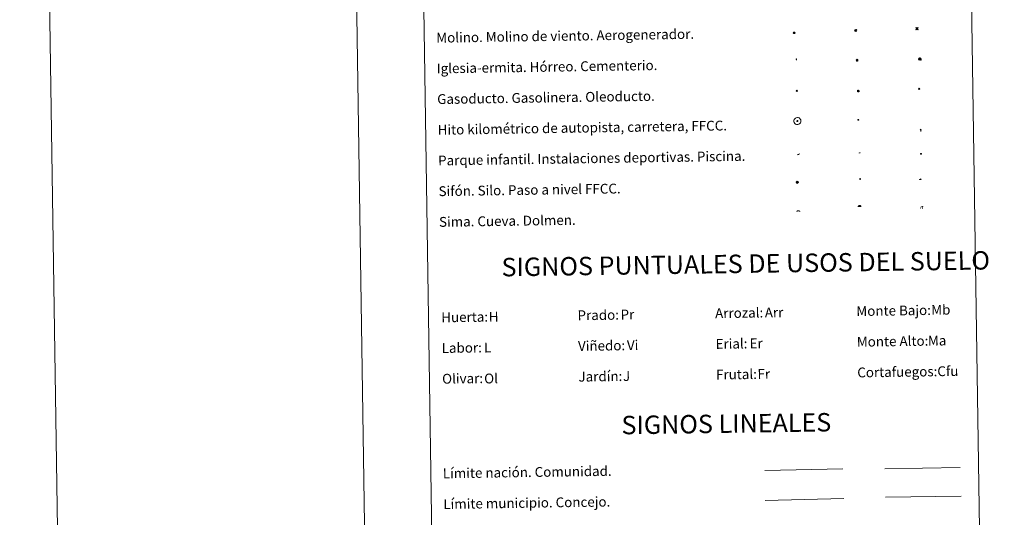
# Model space of a CAD drawing. Units: metres. Extents: x 604174 to 608673, y 4661725 to 4664762.
# Drawn here: x 604174 to 604976, y 4662670 to 4663075 of the extents above; entities that cross this region are included whole.
import ezdxf
from ezdxf.enums import TextEntityAlignment as Align

# ---------------------------------------------------------------- set-up
doc = ezdxf.new("R2010")
doc.units = ezdxf.units.M
doc.header["$MEASUREMENT"] = 0
for name, color, linetype, lineweight in [('Carátula', 7, 'Continuous', 5), ('Level 13', 5, 'Continuous', 0), ('Level 15', 1, 'Continuous', 0), ('Level 19', 252, 'Continuous', 0), ('Level 21', 19, 'Continuous', 0), ('Level 24', 5, 'Continuous', 0), ('Level 29', 7, 'Continuous', 0), ('Level 34', 2, 'Continuous', 0), ('Level 36', 19, 'Continuous', 40), ('Level 63', 7, 'Continuous', 0)]:
    doc.layers.add(name, color=color, linetype=linetype, lineweight=lineweight)
doc.styles.add('Arial', font='ARIAL.TTF', dxfattribs={"height": 0.2})

# ---------------------------------------------------------------- blocks, each defined once
blk = doc.blocks.new('5CEMEN')
at = {"layer": 'Carátula', "color": 7, "linetype": 'Continuous', "lineweight": 5, "flags": 128}
for points in [[(-5.9, -6.3), (-5.9, -1.6), (-3.3, -1.6), (-3.3, -1), (-5.9, -1), (-5.9, 0.9), (-6.6, 0.9), (-6.6, -1), (-9.3, -1), (-9.3, -1.6), (-6.6, -1.6), (-6.6, -6.3), (-5.9, -6.3)], [(-6.6, -1.1), (-9.1, -1.1), (-9.1, -1.5), (-6.5, -1.5), (-6.5, -6.1), (-6.1, -6.1), (-6, -1.5), (-3.4, -1.5), (-3.4, -1.1), (-5.9, -1.1), (-6.1, -1), (-6, 0.8), (-6.5, 0.8), (-6.5, -1), (-6.6, -1.1)], [(0.4, -6.3), (0.4, 2.9), (5.7, 2.9), (5.7, 4.3), (0.4, 4.3), (0.4, 8), (-1.1, 8), (-1.1, 4.3), (-6.3, 4.3), (-6.3, 2.9), (-1.1, 2.9), (-1.1, -6.3), (0.4, -6.3)], [(-1.1, 4), (-6.1, 4), (-6.1, 3.2), (-0.8, 3.2), (-0.8, -6.1), (0.1, -6.1), (0.1, 3.2), (5.4, 3.2), (5.4, 4), (0.4, 4), (0.1, 4.3), (0.1, 7.7), (-0.8, 7.7), (-0.8, 4.3), (-1.1, 4)], [(5.7, -6.3), (5.7, -1.6), (8.4, -1.6), (8.4, -1), (5.7, -1), (5.7, 0.9), (5, 0.9), (5, -1), (2.4, -1), (2.4, -1.6), (5, -1.6), (5, -6.3), (5.7, -6.3)], [(5, -1.1), (2.5, -1.1), (2.5, -1.5), (5.1, -1.5), (5.1, -6.1), (5.6, -6.1), (5.6, -1.5), (8.2, -1.5), (8.2, -1.1), (5.7, -1.1), (5.6, -1), (5.6, 0.7), (5.1, 0.7), (5.1, -1), (5, -1.1)], [(-6.1, -6.1), (-6.5, -6.1), (-6.5, -5.7)], [(0.1, -6.1), (-0.8, -6.1), (-0.8, -5.2)], [(5.6, -6.1), (5.1, -6.1), (5.1, -5.7)]]:
    blk.add_lwpolyline(points, dxfattribs=at)
blk = doc.blocks.new('5GASO')
at = {"layer": 'Carátula', "linetype": 'Continuous', "lineweight": 5}
for color, points in [(33, [(0, -5.1), (-5.1, 0), (0, 5.1), (0.2, 2.5), (-0.3, 2.4), (-0.8, 2.2), (-1.2, 1.8), (-1.5, 1.3), (-1.7, 0.7), (-1.7, 0), (-1.7, -0.8), (-1.5, -1.4), (-1.2, -1.9), (-0.8, -2.3), (-0.3, -2.5), (0.3, -2.6)]), (250, [(0.3, -2.6), (-0.3, -2.5), (-0.8, -2.3), (-1.2, -1.9), (-1.5, -1.4), (-1.7, -0.8), (-1.7, 0), (-1.7, 0.7), (-1.5, 1.3), (-1.2, 1.8), (-0.8, 2.2), (-0.3, 2.4), (0.2, 2.5), (0.6, 2.5), (0.9, 2.4), (1.1, 2.3), (1.4, 2.1), (1.6, 1.9), (1.7, 1.6), (1.8, 1.3), (1.9, 1), (1.2, 0.8), (1, 1.2), (0.8, 1.4), (0.5, 1.6), (0.2, 1.6), (0, 1.6), (-0.3, 1.5), (-0.5, 1.4), (-0.7, 1.2), (-0.8, 1), (-0.9, 0.7), (-1, 0.4), (-1, 0), (-1, -0.4), (-0.9, -0.8), (-0.8, -1.1), (-0.6, -1.4), (-0.4, -1.5), (-0.2, -1.7), (0, -1.7), (0.2, -1.8), (0.5, -1.7), (0.8, -1.6), (1, -1.5), (1.3, -1.3), (1.3, -0.7), (0.2, -0.7), (0.2, 0.1), (2, 0.1), (2, -1.8), (1.7, -2.1), (1.3, -2.4), (0.8, -2.5)]), (33, [(0, -5.1), (0.3, -2.6), (0.8, -2.5), (1.3, -2.4), (1.7, -2.1), (2, -1.8), (2, 0.1), (0.2, 0.1), (0.2, -0.7), (1.3, -0.7), (1.3, -1.3), (1, -1.5), (0.8, -1.6), (0.5, -1.7), (0.2, -1.8), (0, -1.7), (-0.2, -1.7), (-0.4, -1.5), (-0.6, -1.4), (-0.8, -1.1), (-0.9, -0.8), (-1, -0.4), (-1, 0), (-1, 0.4), (-0.9, 0.7), (-0.8, 1), (-0.7, 1.2), (-0.5, 1.4), (-0.3, 1.5), (0, 1.6), (0.2, 1.6), (0.5, 1.6), (0.8, 1.4), (1, 1.2), (1.2, 0.8), (1.9, 1), (1.8, 1.3), (1.7, 1.6), (1.6, 1.9), (1.4, 2.1), (1.1, 2.3), (0.9, 2.4), (0.6, 2.5), (0.2, 2.5), (0, 5.1), (5.1, 0)])]:
    blk.add_hatch(color=color, dxfattribs=at).paths.add_polyline_path(points)
at = {"layer": 'Carátula', "color": 250, "linetype": 'Continuous', "lineweight": 5}
blk.add_3dface([(0, -5.1), (5.1, 0), (0, 5.1), (-5.1, 0)], dxfattribs=at)
blk = doc.blocks.new('5HITFE')
at = {"layer": 'Carátula', "linetype": 'Continuous', "lineweight": 5}
blk.add_hatch(color=2, dxfattribs=at).paths.add_polyline_path([(0, 9.5), (-4.8, 14.3), (0, 19), (0, 19.1), (4.7, 14.3)])
at = {"layer": 'Carátula', "color": 170, "linetype": 'Continuous', "lineweight": 5}
blk.add_line((0, 9.5), (-4.8, 14.3), dxfattribs=at)
at = {"layer": 'Carátula', "color": 250, "linetype": 'Continuous', "lineweight": 5}
blk.add_line((0, 9.5), (0, 0), dxfattribs=at)
at = {"layer": 'Carátula', "color": 250, "linetype": 'Continuous', "lineweight": 5, "flags": 128}
blk.add_lwpolyline([(0, 9.5), (4.7, 14.3), (0, 19.1), (0, 19), (-4.8, 14.3)], close=True, dxfattribs=at)
blk = doc.blocks.new('5HORRE')
at = {"layer": 'Carátula', "linetype": 'Continuous', "lineweight": 5, "extrusion": (0, 0, -1)}
blk.add_hatch(color=254, dxfattribs=at).paths.add_polyline_path([(6.1, -7.7), (3, -7.7), (3, -6.8), (3.6, -6.8), (3, -1.5), (-3.2, -1.5), (-3.9, -6.7), (-3.2, -6.8), (-3.2, -7.7), (-6.4, -7.7), (-6.3, -6.8), (-5.7, -6.7), (-6.4, 1.3), (-0.1, 7.9), (6.4, 1.4), (5.5, -6.7), (6.1, -6.8)])
at = {"layer": 'Carátula', "color": 252, "linetype": 'Continuous', "lineweight": 5, "flags": 128}
blk.add_lwpolyline([(-6.4, 1.4), (0.1, 7.9), (6.4, 1.3), (5.7, -6.7), (6.3, -6.8), (6.4, -7.7), (3.2, -7.7), (3.2, -6.8), (3.9, -6.7), (3.2, -1.5), (-3, -1.5), (-3.6, -6.8), (-3, -6.8), (-3, -7.7), (-6.1, -7.7), (-6.1, -6.8), (-5.5, -6.7)], close=True, dxfattribs=at)
blk = doc.blocks.new('5ROLEO')
at = {"layer": 'Carátula', "linetype": 'Continuous', "lineweight": 5}
for color, points in [(2, [(-0.2, -5.2), (-5.2, -0.1), (-0.2, 5), (0, 2.4), (-0.6, 2.3), (-1, 2.1), (-1.4, 1.8), (-1.7, 1.3), (-1.9, 0.6), (-1.9, -0.2), (-1.9, -0.8), (-1.8, -1.3), (-1.6, -1.7), (-1.4, -2.1), (-1.1, -2.4), (-0.8, -2.6), (-0.4, -2.7), (0, -2.7)]), (250, [(0, -2.7), (-0.4, -2.7), (-0.8, -2.6), (-1.1, -2.4), (-1.4, -2.1), (-1.6, -1.7), (-1.8, -1.3), (-1.9, -0.8), (-1.9, -0.2), (-1.9, 0.6), (-1.7, 1.3), (-1.4, 1.8), (-1, 2.1), (-0.6, 2.3), (0, 2.4), (0, 1.5), (-0.2, 1.5), (-0.5, 1.4), (-0.7, 1.3), (-0.8, 1.1), (-1, 0.9), (-1.1, 0.6), (-1.2, 0.2), (-1.2, -0.2), (-1.2, -0.6), (-1.1, -0.9), (-1, -1.2), (-0.8, -1.4), (-0.7, -1.6), (-0.5, -1.8), (-0.2, -1.8), (0, -1.9)]), (2, [(0, -1.9), (-0.2, -1.8), (-0.5, -1.8), (-0.7, -1.6), (-0.8, -1.4), (-1, -1.2), (-1.1, -0.9), (-1.2, -0.6), (-1.2, -0.2), (-1.2, 0.2), (-1.1, 0.6), (-1, 0.9), (-0.8, 1.1), (-0.7, 1.3), (-0.5, 1.4), (-0.2, 1.5), (0, 1.5), (0.3, 1.5), (0.5, 1.4), (0.7, 1.3), (0.9, 1.1), (1, 0.9), (1.1, 0.6), (1.1, 0.3), (1.2, -0.1), (1.2, -0.5), (1.1, -0.9), (1, -1.2), (0.8, -1.4), (0.7, -1.6), (0.5, -1.8), (0.3, -1.8)]), (2, [(-0.2, -5.2), (0, -2.7), (0.4, -2.7), (0.8, -2.6), (1.1, -2.4), (1.4, -2.1), (1.6, -1.7), (1.8, -1.3), (1.9, -0.7), (1.9, -0.2), (1.9, 0.4), (1.8, 0.9), (1.6, 1.4), (1.4, 1.7), (1.1, 2), (0.8, 2.2), (0.4, 2.3), (0, 2.4), (-0.2, 5), (4.9, -0.1)]), (250, [(0, -2.7), (0, -1.9), (0.3, -1.8), (0.5, -1.8), (0.7, -1.6), (0.8, -1.4), (1, -1.2), (1.1, -0.9), (1.2, -0.5), (1.2, -0.1), (1.1, 0.3), (1.1, 0.6), (1, 0.9), (0.9, 1.1), (0.7, 1.3), (0.5, 1.4), (0.3, 1.5), (0, 1.5), (0, 1.5), (0, 2.4), (0, 2.4), (0.4, 2.3), (0.8, 2.2), (1.1, 2), (1.4, 1.7), (1.6, 1.4), (1.8, 0.9), (1.9, 0.4), (1.9, -0.2), (1.9, -0.7), (1.8, -1.3), (1.6, -1.7), (1.4, -2.1), (1.1, -2.4), (0.8, -2.6), (0.4, -2.7)])]:
    blk.add_hatch(color=color, dxfattribs=at).paths.add_polyline_path(points)
at = {"layer": 'Carátula', "color": 250, "linetype": 'Continuous', "lineweight": 5, "flags": 128}
blk.add_lwpolyline([(-0.1, -5.2), (4.9, -0.1), (-0.1, 5), (-5.2, -0.1), (-0.1, -5.2)], dxfattribs=at)
blk = doc.blocks.new('5SIFON')
at = {"layer": 'Carátula', "color": 250, "linetype": 'Continuous', "lineweight": 5}
for p, q in [((-8.2, 0), (-6.3, 0)), ((8.1, 0), (6.3, 0))]:
    blk.add_line(p, q, dxfattribs=at)
at = {"layer": 'Carátula', "color": 250, "linetype": 'Continuous', "lineweight": 5, "flags": 128}
blk.add_lwpolyline([(-6.3, 0), (0, 6.3), (6.3, 0), (0, -6.3), (-6.3, 0)], dxfattribs=at)
at = {"layer": 'Carátula', "color": 250, "linetype": 'Continuous', "lineweight": 5}
blk.add_circle((0, 0, 0), 2.37, dxfattribs=at)
blk = doc.blocks.new('5SIMA')
at = {"layer": 'Carátula', "color": 250, "linetype": 'Continuous', "lineweight": 30, "extrusion": (0, 0, -1)}
for start, end in [(359.47479, 35.47117), (71.47649, 107.4874), (143.47762, 179.47163)]:
    blk.add_arc((0, -3.4, 0), 9.59, start, end, dxfattribs=at)
blk = doc.blocks.new('5IDEP')
at = {"layer": 'Carátula', "linetype": 'Continuous', "lineweight": 5, "extrusion": (0, 0, -1)}
blk.add_hatch(color=252, dxfattribs=at).paths.add_polyline_path([(0.5, -0.6), (-1.8, 1.9), (-4, 0.2), (-7.9, 4.2), (-6.6, 5.2), (-4, 2.4), (-0.4, 5.2), (2.7, 5.2), (6.4, 1.4), (5.1, 0.3), (1.9, 3.7), (1.3, 3.2), (3, 1.4)])
at = {"layer": 'Carátula', "linetype": 'Continuous', "lineweight": 5}
for points in [[(-4.9, -9.4), (-5.1, -9.4), (-5.4, -9.3), (-5.6, -9.2), (-5.7, -9), (-5.8, -8.7), (-5.8, -8.4), (-5.7, -8.2), (-3, -4.9), (-3.6, 0.3), (-3.4, 0.8), (-1.9, -2), (-1.8, -3.7), (-1.2, -5.1), (-4.4, -9.2), (-4.6, -9.4)], [(1.4, -5.2), (-1.2, -5.1), (-1.8, -3.7), (0.3, -3.7), (-1.9, -2), (-3.4, 0.8), (2.1, -3.4), (2.3, -3.5), (2.4, -3.8), (2.5, -4.1), (2.4, -4.4), (2.3, -4.6), (2.2, -4.8), (2, -5), (1.7, -5.1)]]:
    blk.add_hatch(color=252, dxfattribs=at).paths.add_polyline_path(points)
h = blk.add_hatch(color=252, dxfattribs=at)
edge = h.paths.add_edge_path()
edge.add_arc((3, 5.5), 1.39, 179.99898, 539.99898)
at = {"layer": 'Carátula', "color": 252, "linetype": 'Continuous', "lineweight": 5}
blk.add_line((4, 0.2), (7.9, 4.2), dxfattribs=at)
at = {"layer": 'Carátula', "color": 252, "linetype": 'Continuous', "lineweight": 5, "flags": 128}
blk.add_lwpolyline([(7.9, 4.2), (4, 0.2)], dxfattribs=at)
blk = doc.blocks.new('5DOLM')
at = {"layer": 'Carátula', "linetype": 'Continuous', "lineweight": 15}
for points in [[(-3.9, 1.1), (-5, 1.1), (-6.7, 1.4), (-7.2, 1.6), (-7.5, 2), (-7.7, 2.5), (-7.1, 3.2), (-6.3, 3.5), (-4.5, 4.2), (-3.4, 4.7), (-1.2, 5.6), (1.2, 6.9), (2.9, 7.9), (4.7, 8.5), (6.7, 8.6), (7.5, 8.4), (8, 8.1), (8.6, 7), (8.8, 6), (8.5, 4.8), (7.5, 4.2), (-0.3, 1.4)], [(-4.3, -5.9), (-5, -5.8), (-5.9, -5.8), (-6.8, -5.4), (-7.4, -4.7), (-7.3, -4), (-6.7, -3.2), (-6.4, -2.3), (-6.4, -1.2), (-5.9, 0.4), (-5, 1.1), (-4, -0.4), (-3.7, -1.6), (-3.2, -2.8), (-2.9, -3.9), (-2.9, -5), (-3.5, -5.7)], [(3.1, -5.6), (2.3, -5.1), (2.2, -4.2), (2.6, -3.5), (3.2, -2.4), (3.4, -1.5), (3.7, -0.7), (3.6, 0.7), (3.7, 1.7), (4.1, 2.7), (5.1, 3.4), (6.4, 4), (6.4, 2.9), (6.5, 2.1), (6.8, 1.2), (7.1, 0.4), (7.3, -0.4), (7.8, -1.3), (8.1, -2.5), (8.1, -3.5), (7.6, -4.7), (6.7, -5.5), (5.6, -5.6), (4.1, -5.6)]]:
    blk.add_hatch(color=252, dxfattribs=at).paths.add_polyline_path(points)
blk = doc.blocks.new('5GASOL')
at = {"layer": 'Carátula', "linetype": 'Continuous', "lineweight": 5, "extrusion": (0, 0, -1)}
for color, points in [(20, [(-2, -5.7), (-2.1, 1.9), (-2.8, 1.9), (-2.9, 1.9), (-2.9, -4.2), (-2.9, -4.5), (-3.1, -4.9), (-3.3, -5.2), (-3.7, -5.4), (-4.1, -5.5), (-4.6, -5.5), (-5, -5.3), (-5.3, -5), (-5.5, -4.7), (-5.6, -4.3), (-5.6, -1), (-5.5, 0.5), (-5.1, 2.1), (-5.7, 1.9), (-3.8, 3.6), (-3.7, 3.4), (-3.9, 3.1), (-4.9, 1.7), (-5.3, 0.4), (-5.4, -1), (-5.4, -4.2), (-5.3, -4.5), (-5.1, -4.8), (-4.9, -5), (-4.7, -5.2), (-4.3, -5.3), (-3.8, -5.2), (-3.5, -5), (-3.3, -4.6), (-3.2, -4.2), (-3.2, -4), (-3.2, 1.8), (-3.2, 2.1), (-3.1, 2.2), (-3, 2.2), (-2.8, 2.3), (-2.1, 2.3), (-2.1, 5), (-2, 5.1), (-2, 5.2), (-1.9, 5.3), (-1.8, 5.4), (-1.7, 5.5), (-1.4, 5.6), (2.7, 5.6), (2.8, 5.5), (3, 5.4), (3.1, 5.3), (3.2, 5.2), (3.2, 4.9), (3.2, -5.7)]), (2, [(-1.6, 2.3), (-1.6, 5.1), (2.8, 5.1), (2.8, 2.3)])]:
    blk.add_hatch(color=color, dxfattribs=at).paths.add_polyline_path(points)
at = {"layer": 'Carátula', "linetype": 'Continuous', "lineweight": 25, "extrusion": (0, 0, -1)}
blk.add_hatch(color=2, dxfattribs=at).paths.add_polyline_path([(-1.6, 2.3), (-1.6, 5.1), (2.8, 5.1), (2.8, 2.3)])
blk.add_hatch(color=2, dxfattribs=at).paths.add_polyline_path([(-1.6, 2.3), (-1.6, 5.1), (2.8, 5.1), (2.8, 2.3)])
at = {"layer": 'Carátula', "color": 250, "linetype": 'Continuous', "lineweight": 25, "flags": 128}
blk.add_lwpolyline([(2.1, 1.9), (2.1, -5.7), (-3.3, -5.7), (-3.3, 4.9), (-3.2, 5.2), (-3.1, 5.3), (-3, 5.4), (-2.9, 5.5), (-2.7, 5.6), (1.4, 5.6), (1.7, 5.5), (1.8, 5.5), (1.9, 5.4), (2, 5.3), (2.1, 5.1), (2.1, 5), (2.1, 2.3), (2.8, 2.3), (3, 2.3), (3.1, 2.2), (3.2, 2.1), (3.2, 1.8), (3.2, -4), (3.2, -4.2), (3.3, -4.6), (3.5, -4.9), (3.9, -5.1), (4.3, -5.2), (4.7, -5.1), (4.9, -5), (5.2, -4.7), (5.3, -4.5), (5.4, -4.1), (5.3, -1), (5.2, 0.3), (4.9, 1.7), (3.8, 3.2), (3.6, 3.4), (3.8, 3.6), (5.8, 1.8), (5.2, 2.1), (5.5, 0.5), (5.6, -1), (5.6, -4.3), (5.6, -4.7), (5.3, -5), (5, -5.3), (4.6, -5.5), (4.1, -5.5), (3.7, -5.4), (3.3, -5.2), (3.1, -4.9), (2.9, -4.5), (2.9, -4.2), (2.8, 1.9), (2.8, 1.9)], close=True, dxfattribs=at)
blk = doc.blocks.new('5PAINF')
at = {"layer": 'Carátula', "linetype": 'Continuous', "lineweight": 5}
blk.add_hatch(color=6, dxfattribs=at).paths.add_polyline_path([(-11, -4.2), (-11.8, -1.9), (-5.1, 0.6), (-4.2, -1.6)])
at = {"layer": 'Carátula', "linetype": 'Continuous', "lineweight": 5, "extrusion": (0, 0, -1)}
for color, points in [(23, [(-4.1, -7), (-0.1, 0), (4.1, -7)]), (6, [(-4.3, 1.7), (-11, 4.3), (-10.1, 6.5), (-3.4, 3.9)])]:
    blk.add_hatch(color=color, dxfattribs=at).paths.add_polyline_path(points)
at = {"layer": 'Carátula', "color": 170, "linetype": 'Continuous', "lineweight": 5}
blk.add_line((-11, -4.2), (11, 4.2), dxfattribs=at)
blk = doc.blocks.new('5PASON')
at = {"layer": 'Carátula', "linetype": 'Continuous', "lineweight": 5}
blk.add_hatch(color=45, dxfattribs=at).paths.add_polyline_path([(-2.5, 0.9), (-2.5, 7.8), (2.5, 7.8), (2.5, 0.9)])
at = {"layer": 'Carátula', "linetype": 'Continuous', "lineweight": 5, "extrusion": (0, 0, -1)}
blk.add_hatch(color=9, dxfattribs=at).paths.add_polyline_path([(6.8, -6.3), (-7.1, -6.3), (-2.9, -1.4), (2.6, -1.4)])
at = {"layer": 'Carátula', "color": 252, "linetype": 'Continuous', "lineweight": 5}
blk.add_line((-9.2, -0.3), (9.8, -0.3), dxfattribs=at)
blk = doc.blocks.new('5PISCI')
at = {"layer": 'Carátula', "linetype": 'Continuous', "lineweight": 5}
blk.add_hatch(color=131, dxfattribs=at).paths.add_polyline_path([(-3.7, -1.9), (-3.7, 1.9), (3.8, 1.9), (3.8, -1.9)])
at = {"layer": 'Carátula', "color": 1, "linetype": 'Continuous', "lineweight": 5}
blk.add_3dface([(-4.5, -2.6), (4.5, -2.6), (4.5, 2.6), (-4.5, 2.6)], dxfattribs=at)
at = {"layer": 'Carátula', "color": 5, "linetype": 'Continuous', "lineweight": 5}
blk.add_3dface([(-3.7, -1.9), (3.8, -1.9), (3.8, 1.9), (-3.7, 1.9)], dxfattribs=at)
blk = doc.blocks.new('5CUEVA')
at = {"layer": 'Carátula', "linetype": 'Continuous', "lineweight": 5}
for points in [[(11.1, -5.9), (10.4, -5.2), (10.4, -4.5), (10.4, -3.4), (10.2, -2.3), (9.9, -1.4), (9.6, -0.5), (8.8, 1.1), (8.1, 2), (6.6, 3.4), (5.1, 4.4), (4.2, 4.9), (3.2, 5.2), (2.2, 5.5), (1.2, 5.6), (0.2, 5.7), (-1.3, 5.6), (-2.8, 5.2), (-3.7, 4.9), (-4.6, 4.4), (-5.5, 3.9), (-6.6, 3.2), (-7.6, 2), (-8.2, 1.2), (-8.8, 0.4), (-9.2, -0.5), (-9.6, -1.4), (-9.7, -2.5), (-9.9, -3.4), (-10, -4.5), (-10, -5.2), (-10.6, -5.9), (-10.6, -4.4), (-10.6, -3.4), (-10.4, -2.3), (-10.2, -1.3), (-9.8, -0.2), (-9.3, 0.7), (-8.8, 1.6), (-8.1, 2.4), (-7, 3.7), (-5.8, 4.5), (-4.9, 5), (-4, 5.5), (-3, 5.9), (-1.4, 6.2), (0.2, 6.4), (1.3, 6.3), (2.3, 6.1), (3.4, 5.8), (4.5, 5.5), (5.4, 5), (7.1, 3.9), (8.6, 2.4), (9.3, 1.4), (10.2, -0.2), (10.5, -1.3), (10.8, -2.3), (11, -3.4), (11.1, -4.4)], [(11.1, -5.9), (11.1, -5.9), (-10.6, -5.9), (-10, -5.2), (-5.6, -5.3), (-5.1, -4), (-4.7, -3.2), (-4.5, -2.6), (-4.2, -2.1), (-3.9, -1.7), (-3.6, -1.1), (-3.3, -0.7), (-3.2, -0.5), (-3.1, -0.3), (-2.8, -0.1), (-2.3, 0.2), (-1.9, 0.4), (-1.4, 0.7), (-0.8, 1), (-0.3, 1.1), (0.2, 1.1), (0.9, 1.1), (1.3, 0.9), (1.7, 0.8), (2, 0.6), (2.4, 0.4), (2.7, 0.1), (2.9, -0.2), (3.2, -0.5), (3.4, -0.9), (3.7, -1.2), (4.2, -2), (4.4, -2.2), (4.5, -2.5), (4.8, -3), (5.1, -3.4), (5.7, -4.1), (6.4, -5.2), (10.4, -5.2)]]:
    blk.add_hatch(color=170, dxfattribs=at).paths.add_polyline_path(points)
at = {"layer": 'Carátula', "linetype": 'Continuous', "lineweight": 5, "extrusion": (0, 0, -1)}
blk.add_hatch(color=43, dxfattribs=at).paths.add_polyline_path([(5.6, -5.3), (5.1, -4), (4.7, -3.2), (4.5, -2.6), (4.2, -2.1), (3.9, -1.7), (3.6, -1.1), (3.3, -0.7), (3.2, -0.5), (3.1, -0.3), (2.8, -0.1), (2.6, 0), (2.3, 0.2), (1.9, 0.4), (1.4, 0.7), (0.8, 1), (0.3, 1.1), (-0.2, 1.1), (-0.9, 1.1), (-1.3, 0.9), (-1.7, 0.8), (-2, 0.6), (-2.4, 0.4), (-2.7, 0.1), (-2.9, -0.2), (-3.2, -0.5), (-3.4, -0.9), (-3.7, -1.2), (-3.9, -1.4), (-4.2, -2), (-4.4, -2.2), (-4.5, -2.5), (-4.8, -3), (-5.1, -3.4), (-5.7, -4.1), (-6.4, -5.2), (-10.4, -5.2), (-10.4, -4.5), (-10.4, -3.4), (-10.2, -2.3), (-9.9, -1.4), (-9.6, -0.5), (-8.8, 1.1), (-8.1, 2), (-6.6, 3.4), (-5.1, 4.4), (-4.2, 4.9), (-3.2, 5.2), (-2.2, 5.5), (-1.2, 5.6), (-0.2, 5.7), (1.3, 5.6), (2.8, 5.2), (3.7, 4.9), (4.6, 4.4), (5.5, 3.9), (6.6, 3.2), (7.6, 2), (8.2, 1.2), (8.8, 0.4), (9.2, -0.5), (9.6, -1.4), (9.7, -2.5), (9.9, -3.4), (10, -4.5), (10, -5.2)])
at = {"layer": 'Carátula', "color": 170, "linetype": 'Continuous', "lineweight": 5}
blk.add_line((11.1, -5.9), (11.1, -5.9), dxfattribs=at)
at = {"layer": 'Carátula', "color": 170, "linetype": 'Continuous', "lineweight": 5, "flags": 128}
blk.add_lwpolyline([(-10.6, -5.9), (-10.6, -4.4), (-10.6, -3.4), (-10.4, -2.3), (-10.2, -1.3), (-9.8, -0.2), (-9.3, 0.7), (-8.8, 1.6), (-8.1, 2.4), (-7, 3.7), (-5.8, 4.5), (-4.9, 5), (-4, 5.5), (-3, 5.9), (-1.4, 6.2), (0.2, 6.4), (1.3, 6.3), (2.3, 6.1), (3.4, 5.8), (4.5, 5.5), (5.4, 5), (7.1, 3.9), (8.6, 2.4), (9.3, 1.4), (10.2, -0.2), (10.5, -1.3), (10.8, -2.3), (11, -3.4), (11.1, -4.4), (11.1, -5.9)], dxfattribs=at)
blk = doc.blocks.new('5MOLIV')
at = {"layer": 'Carátula', "linetype": 'Continuous', "lineweight": 5}
for points in [[(-7.1, 5.2), (-8.7, 6.5), (-6.5, 8.6), (-5.2, 7)], [(-4, 2.7), (-5.5, 3.9), (-3.9, 5.5), (-2.7, 3.9)], [(0, -1.8), (-1.8, 0), (0, 1.8), (1.8, 0)], [(4, 2.7), (2.7, 3.9), (4, 5.5), (5.5, 3.9)], [(7.1, 5.2), (5.2, 7.1), (6.5, 8.6), (8.6, 6.5)], [(-6.5, -8.7), (-8.7, -6.5), (-7.1, -5.2), (-5.2, -7.1)], [(-4, -5.6), (-5.5, -4), (-4, -2.7), (-2.7, -4)], [(4, -5.6), (2.7, -4), (4, -2.7), (5.5, -4)], [(6.5, -8.7), (5.2, -7.1), (7.1, -5.2), (8.7, -6.5)]]:
    blk.add_hatch(color=9, dxfattribs=at).paths.add_polyline_path(points)
at = {"layer": 'Carátula', "color": 9, "linetype": 'Continuous', "lineweight": 5}
for p, q in [((-1.3, 0.5), (-8.7, 6.5)), ((-0.5, 1.3), (-6.5, 8.6)), ((0.5, 1.3), (6.5, 8.6)), ((1.3, 0.5), (8.6, 6.5)), ((-1.3, -0.5), (-8.7, -6.5)), ((-0.5, -1.3), (-6.5, -8.7)), ((0.5, -1.3), (6.5, -8.7)), ((1.3, -0.5), (8.7, -6.5))]:
    blk.add_line(p, q, dxfattribs=at)
blk = doc.blocks.new('5AEGEN')
at = {"layer": 'Carátula', "linetype": 'Continuous', "lineweight": 5, "extrusion": (-0.000315947, -0.000185731, 1)}
h = blk.add_hatch(color=9, dxfattribs=at)
edge = h.paths.add_edge_path()
edge.add_line((-6.3, -8.9), (-1.1, -2.4))
edge.add_line((-1.1, -2.4), (-1, -2.4))
edge.add_ellipse((0, 0), major_axis=(0, -2.64), ratio=0.999964, start_angle=293.57396, end_angle=336.88943, ccw=False)
edge.add_line((-2.4, -1.1), (-2.5, -1.1))
edge.add_line((-2.5, -1.1), (-8.9, -6.3))
edge.add_line((-8.9, -6.3), (-8.9, -7.3))
edge.add_line((-8.9, -7.3), (-7.3, -8.9))
edge.add_line((-7.3, -8.9), (-6.3, -8.9))
at = {"layer": 'Carátula', "linetype": 'Continuous', "lineweight": 5, "extrusion": (0.000188165, -0.00031338, 1)}
h = blk.add_hatch(color=9, dxfattribs=at)
edge = h.paths.add_edge_path()
edge.add_line((6.2, -8.9), (7.3, -8.9))
edge.add_line((7.3, -8.9), (8.9, -7.3))
edge.add_line((8.9, -7.3), (8.8, -6.3))
edge.add_line((8.8, -6.3), (2.4, -1.1))
edge.add_line((2.4, -1.1), (2.4, -1))
edge.add_ellipse((0, 0), major_axis=(0, -2.64), ratio=0.999964, start_angle=23.53162, end_angle=66.84995, ccw=False)
edge.add_line((1, -2.4), (6.2, -8.9))
at = {"layer": 'Carátula', "color": 9, "linetype": 'Continuous', "lineweight": 5, "flags": 128}
for points in [[(-1, 2.4), (-6.3, 8.8), (-7.3, 8.9), (-8.9, 7.3), (-8.8, 6.3), (-2.4, 1)], [(-1, 2.4), (-0.7, 1.9), (-0.8, 0.9), (-1, 0.7), (-2, 0.6), (-2.4, 1)], [(2.4, 1), (1.9, 0.6), (0.9, 0.7), (0.7, 0.9), (0.7, 1.9), (1.1, 2.4)], [(8.8, 6.3), (8.9, 7.3), (7.3, 8.9), (6.2, 8.8), (1.1, 2.4)], [(2.4, 1), (8.8, 6.3)], [(-0.7, -2), (-0.8, -0.9), (-1, -0.8), (-2, -0.7), (-2.5, -1.1)], [(-1.1, -2.4), (-0.7, -2)], [(1, -2.4), (0.6, -2), (0.7, -0.9), (0.9, -0.8), (1.9, -0.6), (2.4, -1.1)]]:
    blk.add_lwpolyline(points, dxfattribs=at)
at = {"layer": 'Carátula', "color": 9, "linetype": 'Continuous', "lineweight": 5}
for start_param, end_param in [(4.305476, 5.87983), (2.733923, 3.553527), (1.166752, 1.981926), (5.123832, 6.69389)]:
    blk.add_ellipse((0, 0, 0), major_axis=(0, -2.64), ratio=0.999964, start_param=start_param, end_param=end_param, dxfattribs=at)
at = {"layer": 'Carátula', "color": 9, "linetype": 'Continuous', "lineweight": 5, "extrusion": (0, 0, -1)}
for start_param, end_param in [(5.119302, 5.871251), (0.40767, 1.159666)]:
    blk.add_ellipse((0, 0, 0), major_axis=(0, 2.64), ratio=0.999964, start_param=start_param, end_param=end_param, dxfattribs=at)
at = {"layer": 'Carátula', "color": 9, "linetype": 'Continuous', "lineweight": 5}
mesh = blk.add_polyface(dxfattribs=at)
corners = [(-7.3, -8.9, 0), (-6.3, -8.9, 0), (-1, -2.4, 0), (-1.6, -2.1, 0), (-2.1, -1.6, 0), (-8.9, -7.3, 0), (-2.4, -1.1, 0), (-8.9, -6.3, 0)]
mesh.append_faces([[corners[k] for k in face] for face in [(3, 4, 5, 0)]], dxfattribs={"vtx1": -1, "vtx3": -1, "color": 9})
mesh.append_faces([[corners[k] for k in face] for face in [(0, 1, 2, 3), (4, 6, 7, 5)]], dxfattribs={"vtx3": -1, "color": 9})
mesh = blk.add_polyface(dxfattribs=at)
corners = [(8.9, -7.3, 0), (8.8, -6.3, 0), (2.4, -1, 0), (2.1, -1.6, 0), (1.6, -2.1, 0), (7.3, -8.9, 0), (1, -2.4, 0), (6.2, -8.9, 0)]
mesh.append_faces([[corners[k] for k in face] for face in [(3, 4, 5, 0)]], dxfattribs={"vtx1": -1, "vtx3": -1, "color": 9})
mesh.append_faces([[corners[k] for k in face] for face in [(0, 1, 2, 3), (4, 6, 7, 5)]], dxfattribs={"vtx3": -1, "color": 9})
blk = doc.blocks.new('5MOLIN')
at = {"layer": 'Carátula', "color": 7, "linetype": 'Continuous', "lineweight": 5}
for q in [(-7.6, 5.1), (0, 7.6), (7.6, 5.1), (-7.6, -5.1), (7.6, -5.1), (0, -7.6)]:
    blk.add_line((0, 0), q, dxfattribs=at)
at = {"layer": 'Carátula', "color": 7, "linetype": 'Continuous', "lineweight": 5, "flags": 128}
for points in [[(0, 5.1), (-0.3, 5.1), (-0.6, 5), (-0.9, 5), (-1.1, 4.9), (-1.4, 4.9), (-1.7, 4.8), (-2, 4.7), (-2.2, 4.6), (-2.5, 4.4), (-2.7, 4.3), (-2.9, 4.1), (-3.2, 4), (-3.4, 3.8), (-3.6, 3.6), (-3.8, 3.4), (-4, 3.2), (-4.1, 2.9), (-4.3, 2.7), (-4.4, 2.4), (-4.6, 2.2), (-4.7, 1.9), (-4.8, 1.7), (-4.9, 1.4), (-4.9, 1.1), (-5, 0.8), (-5, 0.6), (-5.1, 0.3), (-5.1, 0), (-5.1, -0.3), (-5, -0.6), (-5, -0.9), (-4.9, -1.1), (-4.9, -1.4), (-4.8, -1.7), (-4.7, -2), (-4.6, -2.2), (-4.4, -2.5), (-4.3, -2.7), (-4.1, -2.9), (-3.9, -3.2), (-3.8, -3.4), (-3.6, -3.6), (-3.4, -3.8), (-3.1, -4), (-2.9, -4.1), (-2.7, -4.3), (-2.4, -4.4), (-2.2, -4.6), (-1.9, -4.7), (-1.7, -4.8), (-1.4, -4.9), (-1.1, -4.9), (-0.8, -5), (-0.5, -5), (-0.2, -5.1), (0, -5.1), (0.3, -5.1), (0.6, -5), (0.9, -5), (1.2, -4.9), (1.4, -4.9), (1.7, -4.8), (2, -4.7), (2.2, -4.5), (2.5, -4.4), (2.7, -4.3), (3, -4.1), (3.2, -3.9), (3.4, -3.7), (3.6, -3.5), (3.8, -3.3), (4, -3.1), (4.1, -2.9), (4.3, -2.7), (4.4, -2.4), (4.6, -2.2), (4.7, -1.9), (4.8, -1.6), (4.9, -1.4), (4.9, -1.1), (5, -0.8), (5, -0.5), (5, -0.2), (5.1, 0.1), (5, 0.3), (5, 0.6), (5, 0.9), (4.9, 1.2), (4.9, 1.5), (4.7, 1.7), (4.7, 2), (4.5, 2.2), (4.4, 2.5), (4.2, 2.7), (4.1, 3), (3.9, 3.2), (3.7, 3.4), (3.5, 3.6), (3.3, 3.8), (3.1, 4)], [(3.1, 4), (2.9, 4.2), (2.6, 4.3), (2.4, 4.5), (2.1, 4.6), (1.9, 4.7), (1.6, 4.8), (1.3, 4.9), (1.1, 5), (0.8, 5), (0.5, 5), (0.2, 5.1), (0, 5.1)]]:
    blk.add_lwpolyline(points, dxfattribs=at)
blk = doc.blocks.new('5ERMIT')
at = {"layer": 'Carátula', "linetype": 'Continuous', "lineweight": 5}
blk.add_hatch(color=250, dxfattribs=at).paths.add_polyline_path([(0.3, -6.5), (-0.3, -6.5), (-0.3, -5.9), (-0.3, -0.3), (-3.8, -0.3), (-3.8, 0.2), (-0.5, 0.2), (-0.3, 0.4), (-0.3, 2.7), (0.3, 2.7), (0.3, 0.4), (0.5, 0.2), (3.8, 0.2), (3.8, -0.3), (0.3, -0.3)])
at = {"layer": 'Carátula', "color": 7, "linetype": 'Continuous', "lineweight": 5, "flags": 128}
blk.add_lwpolyline([(-0.5, -0.5), (-0.5, -6.6), (0.5, -6.6), (0.5, -0.5), (4, -0.5), (4, 0.4), (0.5, 0.4), (0.5, 2.9), (-0.5, 2.9), (-0.5, 0.4), (-4, 0.4), (-4, -0.5), (-0.5, -0.5), (-0.5, -6.6), (0.5, -6.6)], dxfattribs=at)
blk = doc.blocks.new('5HITAU')
at = {"layer": 'Carátula', "linetype": 'Continuous', "lineweight": 5}
for color, points in [(1, [(0.5, -3.9), (-1, -3.7), (-2.1, -3.3), (-2.9, -2.6), (-3.6, -1.5), (-3.8, -0.5), (-3.8, 0.6), (-3.5, 1.7), (-2.8, 2.6), (-2, 3.3), (-1.2, 3.7), (0.2, 3.8), (1, 3.7), (1.9, 3.4), (2.6, 2.8), (3.3, 2.1), (3.7, 1.1), (3.8, 0.2), (3.8, -0.8), (3.4, -1.9), (2.6, -2.8), (1.7, -3.5)]), (2, [(0.4, -2.9), (-0.7, -2.8), (-1.6, -2.4), (-2.1, -2), (-2.7, -1.1), (-2.8, -0.4), (-2.8, 0.4), (-2.6, 1.2), (-2.1, 1.9), (-1.5, 2.4), (-0.9, 2.7), (0.1, 2.8), (0.8, 2.8), (1.4, 2.5), (1.9, 2.1), (2.4, 1.6), (2.7, 0.8), (2.9, 0.1), (2.8, -0.6), (2.5, -1.4), (1.9, -2.1), (1.2, -2.6)])]:
    blk.add_hatch(color=color, dxfattribs=at).paths.add_polyline_path(points)
at = {"layer": 'Carátula', "color": 250, "linetype": 'Continuous', "lineweight": 5, "flags": 128}
blk.add_lwpolyline([(-1.2, 3.7), (-2, 3.3), (-2.8, 2.6), (-3.5, 1.7), (-3.8, 0.6), (-3.8, -0.5), (-3.6, -1.5), (-2.9, -2.6), (-2.1, -3.3), (-1, -3.7), (0.5, -3.9), (1.7, -3.5), (2.6, -2.8), (3.4, -1.9), (3.8, -0.8), (3.8, 0.2), (3.7, 1.1), (3.3, 2.1), (2.6, 2.8), (1.9, 3.4), (1, 3.7), (0.2, 3.8)], close=True, dxfattribs=at)
blk = doc.blocks.new('5HITCA')
at = {"layer": 'Carátula', "linetype": 'Continuous', "lineweight": 5}
h = blk.add_hatch(color=1, dxfattribs=at)
edge = h.paths.add_edge_path()
edge.add_arc((0, 0), 3.1, 0.00109, 360.00109)
at = {"layer": 'Carátula', "color": 250, "linetype": 'Continuous', "lineweight": 5}
blk.add_circle((0, 0, 0), 3.1, dxfattribs=at)
blk = doc.blocks.new('5SILO')
at = {"layer": 'Carátula', "linetype": 'Continuous', "lineweight": 5}
h = blk.add_hatch(color=232, dxfattribs=at)
edge = h.paths.add_edge_path()
edge.add_arc((0, 0), 3.39, 168.69475, 528.69475)
at = {"layer": 'Carátula', "color": 250, "linetype": 'Continuous', "lineweight": 5}
blk.add_circle((0, 0, 0), 3.39, dxfattribs=at)

msp = doc.modelspace()

# ---------------------------------------------------------------- linework, layer by layer
at = {"layer": 'Level 63', "linetype": 'Continuous', "lineweight": 0}
for points in [[(604219, 4661724.97, -0.24), (604174.09, 4664694.67, -0.24), (608628.59, 4664761.99, -0.24), (608673.48, 4661792.32, -0.24), (604219, 4661724.97, -0.24)], [(604497.32, 4663461.46, -0.24), (604943.2, 4663468.2, -0.24), (604968.72, 4661781.32, -0.24), (604522.84, 4661774.57, -0.24), (604497.32, 4663461.46, -0.24)]]:
    msp.add_polyline3d(points, close=True, dxfattribs=at)
msp.add_polyline3d([(604424.06, 4664698.44, -0.24), (604468.97, 4661728.75, -0.24)], dxfattribs=at)
at = {"layer": 'Level 63', "color": 2, "linetype": 'Continuous', "lineweight": 0}
msp.add_polyline3d([(604806.25, 4662995.43, -0.24), (604807.33, 4662995.57, -0.24), (604807.96, 4662995.48, -0.24), (604808.64, 4662995.24, -0.24), (604809.12, 4662994.88, -0.24), (604809.63, 4662994.32, -0.24), (604809.95, 4662993.58, -0.24), (604810.09, 4662992.91, -0.24), (604810.03, 4662992.12, -0.24), (604809.77, 4662991.34, -0.24), (604809.21, 4662990.67, -0.24), (604808.48, 4662990.1, -0.24), (604807.65, 4662989.85, -0.24), (604806.53, 4662989.96, -0.24), (604805.68, 4662990.28, -0.24), (604805.13, 4662990.71, -0.24), (604804.58, 4662991.54, -0.24), (604804.4, 4662992.27, -0.24), (604804.39, 4662993.12, -0.24), (604804.6, 4662993.92, -0.24), (604805.1, 4662994.61, -0.24), (604805.73, 4662995.14, -0.24), (604806.25, 4662995.43, -0.24)], close=True, dxfattribs=at)
at = {"layer": 'Level 63', "color": 19, "linetype": 'Continuous', "lineweight": 0, "ltscale": 0.45}
for points in [[(604780.6, 4662708.15, -0.49), (604844.28, 4662709.41, -0.49)], [(604878.41, 4662709.39, -0.49), (604939.73, 4662710.61, -0.49)], [(604781.04, 4662683.74, -0.49), (604845.03, 4662685.27, -0.49)], [(604878.85, 4662686.41, -0.49), (604940.52, 4662687.23, -0.49)]]:
    msp.add_polyline3d(points, dxfattribs=at)

# ---------------------------------------------------------------- block references
at = {"layer": 'Level 13', "color": 19, "linetype": 'Continuous', "lineweight": 0, "xscale": 0.1499997452250682, "yscale": 0.1499997452250682, "rotation": 0.8667957207637982}
msp.add_blockref('5SIFON', (604807.08, 4662942.9, 0.26), dxfattribs=at)
at = {"layer": 'Level 15', "linetype": 'Continuous', "lineweight": 0, "xscale": 0.09999983015004542, "yscale": 0.09999983015004542, "rotation": 0.8663497507877032}
for name, p in [('5MOLIN', (604804.64, 4663064.49, 0.26)), ('5ERMIT', (604806.42, 4663043.02, -0.24))]:
    msp.add_blockref(name, p, dxfattribs=at)
at = {"layer": 'Level 15', "color": 9, "linetype": 'Continuous', "lineweight": 0, "xscale": 0.09999983015004542, "yscale": 0.09999983015004542, "rotation": 0.8663497507877032}
for name, p in [('5MOLIV', (604854.67, 4663066.46, 0.01)), ('5AEGEN', (604904.64, 4663067.92, 0.01))]:
    msp.add_blockref(name, p, dxfattribs=at)
at = {"layer": 'Level 15', "color": 252, "linetype": 'Continuous', "lineweight": 0, "xscale": 0.09999983015004542, "yscale": 0.09999983015004542, "rotation": 0.8663497507877032}
msp.add_blockref('5HORRE', (604855.83, 4663042.28, 0.26), dxfattribs=at)
at = {"layer": 'Level 15', "color": 1, "linetype": 'Continuous', "lineweight": 0, "xscale": 0.09999983015004542, "yscale": 0.09999983015004542, "rotation": 0.8663497507877032}
msp.add_blockref('5PISCI', (604907.82, 4662965.99, -0.24), dxfattribs=at)
at = {"layer": 'Level 15', "color": 19, "linetype": 'Continuous', "lineweight": 0, "xscale": 0.09999983015004542, "yscale": 0.09999983015004542, "rotation": 0.8663497507877032}
msp.add_blockref('5SILO', (604858.4, 4662945.5, -0.24), dxfattribs=at)
at = {"layer": 'Level 19', "color": 2, "linetype": 'Continuous', "lineweight": 30, "xscale": 0.09999983015004542, "yscale": 0.09999983015004542, "rotation": 0.8663497507877032}
msp.add_blockref('5GASOL', (604856.72, 4663017.16, 5584.55), dxfattribs=at)
at = {"layer": 'Level 19', "color": 23, "linetype": 'Continuous', "lineweight": 0, "xscale": 0.09999983015004542, "yscale": 0.09999983015004542, "rotation": 0.8663497507877032}
msp.add_blockref('5PAINF', (604808.16, 4662965.67, -0.24), dxfattribs=at)
at = {"layer": 'Level 19', "color": 252, "linetype": 'Continuous', "lineweight": 0, "xscale": 0.09999983015004542, "yscale": 0.09999983015004542, "rotation": 0.8663497507877032}
msp.add_blockref('5IDEP', (604857.64, 4662966.63, 0.26), dxfattribs=at)
at = {"layer": 'Level 21', "color": 19, "linetype": 'Continuous', "lineweight": 0}
for name, p, xscale, yscale, rotation in [('5HITAU', (604807.23, 4662992.71, -0.24), 0.09999983015004542, 0.09999983015004542, 0.8663497507877032), ('5HITCA', (604856.8, 4662993.69, -0.24), 0.120999757228652, 0.120999757228652, 0.8663778457453901)]:
    msp.add_blockref(name, p, dxfattribs=dict(at, xscale=xscale, yscale=yscale, rotation=rotation))
at = {"layer": 'Level 24', "color": 5, "linetype": 'Continuous', "lineweight": 0, "xscale": 0.09999983015004542, "yscale": 0.09999983015004542, "rotation": 0.8663497507877032}
msp.add_blockref('5HITFE', (604907.62, 4662984.21, 0.26), dxfattribs=at)
at = {"layer": 'Level 24', "color": 252, "linetype": 'Continuous', "lineweight": 0, "xscale": 0.09999983015004542, "yscale": 0.09999983015004542, "rotation": 0.8663497507877032}
msp.add_blockref('5PASON', (604907.31, 4662945.25, -0.24), dxfattribs=at)
at = {"layer": 'Level 29', "linetype": 'Continuous', "lineweight": 0, "xscale": 0.1499997452250682, "yscale": 0.1499997452250682, "rotation": 0.8667957207637982}
msp.add_blockref('5CEMEN', (604907.01, 4663043.24, 0.26), dxfattribs=at)
at = {"layer": 'Level 34', "color": 2, "linetype": 'Continuous', "lineweight": 0, "xscale": 0.09999983015004542, "yscale": 0.09999983015004542, "rotation": 0.8663497507877032}
for name, p in [('5GASO', (604806.85, 4663017.23, 0.26)), ('5ROLEO', (604906.4, 4663018.85, 0.26))]:
    msp.add_blockref(name, p, dxfattribs=at)
at = {"layer": 'Level 36', "color": 5, "linetype": 'Continuous', "lineweight": 0, "xscale": 0.09999983015004542, "yscale": 0.09999983015004542, "rotation": 0.8663497507877032}
msp.add_blockref('5CUEVA', (604857.86, 4662923.33, -0.24), dxfattribs=at)
at = {"layer": 'Level 36', "color": 252, "linetype": 'Continuous', "lineweight": 13, "xscale": 0.1499997452250682, "yscale": 0.1499997452250682, "rotation": 0.8667957207637982}
msp.add_blockref('5DOLM', (604908.38, 4662922.28, 0.26), dxfattribs=at)
at = {"layer": 'Level 36', "color": 19, "linetype": 'Continuous', "lineweight": 40, "xscale": 0.09999983015004542, "yscale": 0.09999983015004542, "rotation": 0.8663497507877032}
msp.add_blockref('5SIMA', (604807.98, 4662919.32, 0.26), dxfattribs=at)

# ---------------------------------------------------------------- texts
at = {"layer": 'Level 63', "linetype": 'Continuous', "lineweight": 0, "style": 'Arial'}
for s, p in [('Molino. Molino de viento. Aerogenerador.', (604513.22, 4663060.52, 0.01)), ('Iglesia-ermita. Hórreo. Cementerio.', (604513.6, 4663035.52, 0.01)), ('Gasoducto. Gasolinera. Oleoducto.', (604513.98, 4663010.52, 0.01)), ('Hito kilométrico de autopista, carretera, FFCC.', (604514.36, 4662985.53, 0.01)), ('Parque infantil. Instalaciones deportivas. Piscina.', (604514.74, 4662960.53, 0.01)), ('Sifón. Silo. Paso a nivel FFCC.', (604515.11, 4662935.53, 0.01)), ('Sima. Cueva. Dolmen.', (604515.49, 4662910.53, 0.01)), ('Arrozal:', (604740.24, 4662836.14, -0.24)), ('Monte Bajo:', (604855.23, 4662837.88, -0.24)), ('Huerta:', (604517.27, 4662832.77, -0.24)), ('Prado:', (604628.25, 4662834.45, -0.24)), ('Erial:', (604740.62, 4662811.15, -0.24)), ('Monte Alto:', (604855.61, 4662812.89, -0.24)), ('Labor:', (604517.64, 4662807.78, -0.24)), ('Viñedo:', (604628.63, 4662809.46, -0.24)), ('Cortafuegos:', (604855.99, 4662787.89, -0.24)), ('Olivar:', (604518.02, 4662782.78, -0.24)), ('Jardín:', (604629.01, 4662784.46, -0.24)), ('Frutal:', (604741, 4662786.15, -0.24)), ('Límite nación. Comunidad.', (604518.59, 4662705.72, -0.24)), ('Límite municipio. Concejo.', (604518.97, 4662680.73, -0.24))]:
    msp.add_text(s, height=7.999, rotation=0.86638, dxfattribs=at).set_placement(p, align=Align.MIDDLE_LEFT)
for s, p in [('SIGNOS PUNTUALES DE USOS DEL SUELO', (604765.18, 4662876.5, -0.24)), ('SIGNOS LINEALES', (604749.4, 4662746.25, -0.24))]:
    msp.add_text(s, height=14.9998, rotation=0.81649, dxfattribs=at).set_placement(p, align=Align.MIDDLE_CENTER)
at = {"layer": 'Level 63', "color": 92, "linetype": 'Continuous', "lineweight": 0, "style": 'Arial'}
for s, height, p in [('Arr', 7.999, (604780.68, 4662836.7, -0.24)), ('Mb', 7.999, (604916.18, 4662838.86, -0.24)), ('H', 8, (604555.97, 4662833.25, -0.24)), ('Pr', 7.999, (604663.29, 4662835.02, -0.24)), ('Ma', 7.999, (604913.52, 4662813.79, -0.24)), ('L', 8, (604552.08, 4662808.17, -0.24)), ('Vi', 7.999, (604668.47, 4662810.07, -0.24)), ('Er', 7.999, (604768.3, 4662811.59, -0.24)), ('Cfu', 7.999, (604921.15, 4662788.87, -0.24)), ('Ol', 7.999, (604552.23, 4662782.96, -0.24)), ('J', 8, (604665.21, 4662785, -0.24)), ('Fr', 7.999, (604774.77, 4662786.66, -0.24))]:
    msp.add_text(s, height=height, rotation=0.86638, dxfattribs=at).set_placement(p, align=Align.MIDDLE_LEFT)

doc.saveas('drawing.dxf')
